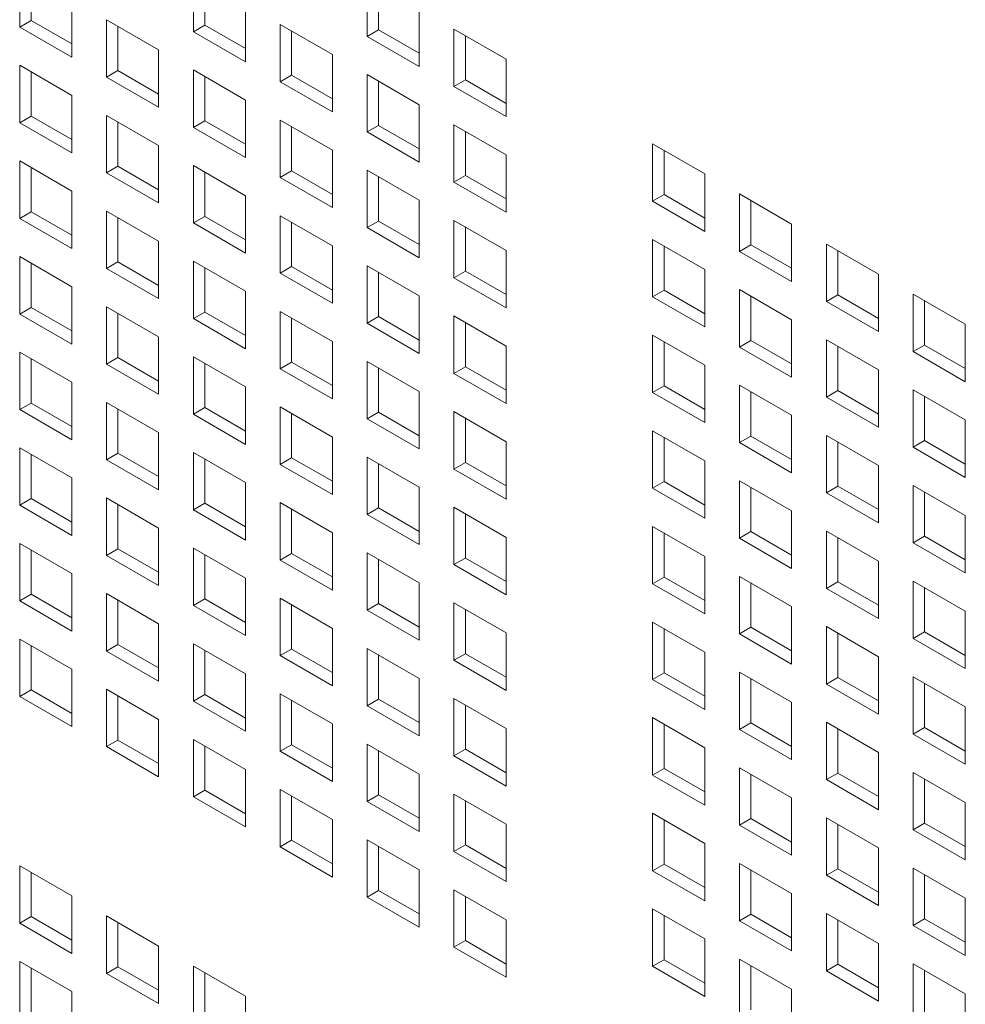
# Model space of a CAD drawing. Units: millimetres. Extents: x 160 to 5780, y 160 to 4040.
# Drawn here: x 1076 to 1112, y 532 to 570 of the extents above; entities that cross this region are included whole.
import ezdxf

# ---------------------------------------------------------------- set-up
doc = ezdxf.new("R2010")
doc.units = ezdxf.units.MM
doc.layers.add('Visible (Drawing)', color=7, linetype='Continuous', lineweight=5)

msp = doc.modelspace()

# ---------------------------------------------------------------- linework, layer by layer
at = {"layer": 'Visible (Drawing)'}
for p, q in [((1075.908, 569.471), (1075.908, 571.685)), ((1076.349, 571.43), (1076.349, 569.726)), ((1082.607, 569.292), (1082.607, 571.507)), ((1089.307, 569.113), (1089.307, 571.328)), ((1083.049, 571.252), (1083.049, 569.547)), ((1089.749, 571.073), (1089.749, 569.369)), ((1077.918, 570.524), (1077.918, 568.31)), ((1084.618, 570.346), (1084.618, 568.131)), ((1091.318, 570.167), (1091.318, 567.953)), ((1075.908, 569.471), (1076.349, 569.726)), ((1077.918, 568.31), (1075.908, 569.471)), ((1076.349, 569.726), (1077.918, 568.82)), ((1079.257, 569.751), (1081.268, 568.59)), ((1079.257, 567.537), (1079.257, 569.751)), ((1079.699, 569.496), (1079.699, 567.792)), ((1082.607, 569.292), (1083.049, 569.547)), ((1083.049, 569.547), (1084.618, 568.641)), ((1085.957, 569.573), (1087.968, 568.412)), ((1085.957, 567.358), (1085.957, 569.573)), ((1084.618, 568.131), (1082.607, 569.292)), ((1086.399, 569.318), (1086.399, 567.613)), ((1089.307, 569.113), (1089.749, 569.369)), ((1091.318, 567.953), (1089.307, 569.113)), ((1089.749, 569.369), (1091.318, 568.463)), ((1092.657, 569.394), (1094.668, 568.233)), ((1092.657, 567.179), (1092.657, 569.394)), ((1093.099, 569.139), (1093.099, 567.435)), ((1081.268, 568.59), (1081.268, 566.376)), ((1087.968, 568.412), (1087.968, 566.197)), ((1075.908, 567.996), (1077.918, 566.835)), ((1075.908, 565.781), (1075.908, 567.996)), ((1094.668, 568.233), (1094.668, 566.018)), ((1076.349, 567.741), (1076.349, 566.036)), ((1079.257, 567.537), (1079.699, 567.792)), ((1081.268, 566.376), (1079.257, 567.537)), ((1079.699, 567.792), (1081.268, 566.886)), ((1082.607, 567.817), (1084.618, 566.656)), ((1082.607, 565.603), (1082.607, 567.817)), ((1083.049, 567.562), (1083.049, 565.858)), ((1085.957, 567.358), (1086.399, 567.613)), ((1086.399, 567.613), (1087.968, 566.707)), ((1089.307, 567.639), (1091.318, 566.478)), ((1089.307, 565.424), (1089.307, 567.639)), ((1087.968, 566.197), (1085.957, 567.358)), ((1089.749, 567.384), (1089.749, 565.679)), ((1092.657, 567.179), (1093.099, 567.435)), ((1094.668, 566.018), (1092.657, 567.179)), ((1093.099, 567.435), (1094.668, 566.529)), ((1077.918, 566.835), (1077.918, 564.62)), ((1084.618, 566.656), (1084.618, 564.442)), ((1091.318, 566.478), (1091.318, 564.263)), ((1075.908, 565.781), (1076.349, 566.036)), ((1076.349, 566.036), (1077.918, 565.13)), ((1079.257, 566.062), (1081.268, 564.901)), ((1079.257, 563.847), (1079.257, 566.062)), ((1077.918, 564.62), (1075.908, 565.781)), ((1079.699, 565.807), (1079.699, 564.102)), ((1082.607, 565.603), (1083.049, 565.858)), ((1083.049, 565.858), (1084.618, 564.952)), ((1085.957, 565.883), (1087.968, 564.722)), ((1085.957, 563.668), (1085.957, 565.883)), ((1086.399, 565.628), (1086.399, 563.924)), ((1089.307, 565.424), (1089.749, 565.679)), ((1089.749, 565.679), (1091.318, 564.773)), ((1092.657, 565.705), (1094.668, 564.544)), ((1092.657, 563.49), (1092.657, 565.705)), ((1084.618, 564.442), (1082.607, 565.603)), ((1091.318, 564.263), (1089.307, 565.424)), ((1093.099, 565.449), (1093.099, 563.745)), ((1081.268, 564.901), (1081.268, 562.686)), ((1100.325, 564.967), (1102.336, 563.806)), ((1100.325, 562.752), (1100.325, 564.967)), ((1087.968, 564.722), (1087.968, 562.508)), ((1094.668, 564.544), (1094.668, 562.329)), ((1100.767, 564.712), (1100.767, 563.008)), ((1075.908, 564.306), (1077.918, 563.145)), ((1075.908, 562.092), (1075.908, 564.306)), ((1079.257, 563.847), (1079.699, 564.102)), ((1079.699, 564.102), (1081.268, 563.196)), ((1082.607, 564.128), (1084.618, 562.967)), ((1082.607, 561.913), (1082.607, 564.128)), ((1076.349, 564.051), (1076.349, 562.347)), ((1081.268, 562.686), (1079.257, 563.847)), ((1083.049, 563.873), (1083.049, 562.168)), ((1085.957, 563.668), (1086.399, 563.924)), ((1086.399, 563.924), (1087.968, 563.018)), ((1089.307, 563.949), (1091.318, 562.788)), ((1089.307, 561.734), (1089.307, 563.949)), ((1092.657, 563.49), (1093.099, 563.745)), ((1093.099, 563.745), (1094.668, 562.839)), ((1102.336, 563.806), (1102.336, 561.591)), ((1087.968, 562.508), (1085.957, 563.668)), ((1089.749, 563.694), (1089.749, 561.99)), ((1094.668, 562.329), (1092.657, 563.49)), ((1077.918, 563.145), (1077.918, 560.931)), ((1084.618, 562.967), (1084.618, 560.752)), ((1100.325, 562.752), (1100.767, 563.008)), ((1100.767, 563.008), (1102.336, 562.102)), ((1103.675, 563.033), (1105.686, 561.872)), ((1103.675, 560.818), (1103.675, 563.033)), ((1091.318, 562.788), (1091.318, 560.573)), ((1102.336, 561.591), (1100.325, 562.752)), ((1104.117, 562.778), (1104.117, 561.074)), ((1075.908, 562.092), (1076.349, 562.347)), ((1076.349, 562.347), (1077.918, 561.441)), ((1079.257, 562.372), (1081.268, 561.211)), ((1079.257, 560.158), (1079.257, 562.372)), ((1077.918, 560.931), (1075.908, 562.092)), ((1079.699, 562.117), (1079.699, 560.413)), ((1082.607, 561.913), (1083.049, 562.168)), ((1084.618, 560.752), (1082.607, 561.913)), ((1083.049, 562.168), (1084.618, 561.262)), ((1085.957, 562.194), (1087.968, 561.033)), ((1085.957, 559.979), (1085.957, 562.194)), ((1086.399, 561.939), (1086.399, 560.234)), ((1089.307, 561.734), (1089.749, 561.99)), ((1089.749, 561.99), (1091.318, 561.084)), ((1092.657, 562.015), (1094.668, 560.854)), ((1092.657, 559.8), (1092.657, 562.015)), ((1105.686, 561.872), (1105.686, 559.657)), ((1091.318, 560.573), (1089.307, 561.734)), ((1093.099, 561.76), (1093.099, 560.055)), ((1081.268, 561.211), (1081.268, 558.997)), ((1100.325, 561.278), (1102.336, 560.117)), ((1100.325, 559.063), (1100.325, 561.278)), ((1103.675, 560.818), (1104.117, 561.074)), ((1104.117, 561.074), (1105.686, 560.168)), ((1107.025, 561.099), (1109.035, 559.938)), ((1107.025, 558.884), (1107.025, 561.099)), ((1087.968, 561.033), (1087.968, 558.818)), ((1094.668, 560.854), (1094.668, 558.639)), ((1100.767, 561.022), (1100.767, 559.318)), ((1105.686, 559.657), (1103.675, 560.818)), ((1107.467, 560.844), (1107.467, 559.139)), ((1075.908, 560.617), (1077.918, 559.456)), ((1075.908, 558.402), (1075.908, 560.617)), ((1076.349, 560.362), (1076.349, 558.657)), ((1079.257, 560.158), (1079.699, 560.413)), ((1079.699, 560.413), (1081.268, 559.507)), ((1082.607, 560.438), (1084.618, 559.277)), ((1082.607, 558.223), (1082.607, 560.438)), ((1081.268, 558.997), (1079.257, 560.158)), ((1083.049, 560.183), (1083.049, 558.479)), ((1085.957, 559.979), (1086.399, 560.234)), ((1087.968, 558.818), (1085.957, 559.979)), ((1086.399, 560.234), (1087.968, 559.328)), ((1089.307, 560.26), (1091.318, 559.099)), ((1089.307, 558.045), (1089.307, 560.26)), ((1089.749, 560.004), (1089.749, 558.3)), ((1092.657, 559.8), (1093.099, 560.055)), ((1093.099, 560.055), (1094.668, 559.15)), ((1102.336, 560.117), (1102.336, 557.902)), ((1109.035, 559.938), (1109.035, 557.723)), ((1094.668, 558.639), (1092.657, 559.8)), ((1077.918, 559.456), (1077.918, 557.241)), ((1084.618, 559.277), (1084.618, 557.062)), ((1100.325, 559.063), (1100.767, 559.318)), ((1100.767, 559.318), (1102.336, 558.412)), ((1103.675, 559.344), (1105.686, 558.183)), ((1103.675, 557.129), (1103.675, 559.344)), ((1110.375, 559.165), (1112.385, 558.004)), ((1110.375, 556.95), (1110.375, 559.165)), ((1091.318, 559.099), (1091.318, 556.884)), ((1102.336, 557.902), (1100.325, 559.063)), ((1104.117, 559.088), (1104.117, 557.384)), ((1107.025, 558.884), (1107.467, 559.139)), ((1109.035, 557.723), (1107.025, 558.884)), ((1107.467, 559.139), (1109.035, 558.234)), ((1110.816, 558.91), (1110.816, 557.205)), ((1075.908, 558.402), (1076.349, 558.657)), ((1077.918, 557.241), (1075.908, 558.402)), ((1076.349, 558.657), (1077.918, 557.751)), ((1079.257, 558.683), (1081.268, 557.522)), ((1079.257, 556.468), (1079.257, 558.683)), ((1079.699, 558.428), (1079.699, 556.723)), ((1082.607, 558.223), (1083.049, 558.479)), ((1083.049, 558.479), (1084.618, 557.573)), ((1085.957, 558.504), (1087.968, 557.343)), ((1085.957, 556.289), (1085.957, 558.504)), ((1084.618, 557.062), (1082.607, 558.223)), ((1086.399, 558.249), (1086.399, 556.545)), ((1089.307, 558.045), (1089.749, 558.3)), ((1091.318, 556.884), (1089.307, 558.045)), ((1089.749, 558.3), (1091.318, 557.394)), ((1092.657, 558.326), (1094.668, 557.165)), ((1092.657, 556.111), (1092.657, 558.326)), ((1093.099, 558.07), (1093.099, 556.366)), ((1105.686, 558.183), (1105.686, 555.968)), ((1112.385, 558.004), (1112.385, 555.789)), ((1081.268, 557.522), (1081.268, 555.307)), ((1087.968, 557.343), (1087.968, 555.128)), ((1100.325, 557.588), (1102.336, 556.427)), ((1100.325, 555.373), (1100.325, 557.588)), ((1100.767, 557.333), (1100.767, 555.629)), ((1103.675, 557.129), (1104.117, 557.384)), ((1104.117, 557.384), (1105.686, 556.478)), ((1107.025, 557.41), (1109.035, 556.249)), ((1107.025, 555.195), (1107.025, 557.41)), ((1075.908, 556.927), (1077.918, 555.766)), ((1075.908, 554.713), (1075.908, 556.927)), ((1094.668, 557.165), (1094.668, 554.95)), ((1105.686, 555.968), (1103.675, 557.129)), ((1107.467, 557.154), (1107.467, 555.45)), ((1110.375, 556.95), (1110.816, 557.205)), ((1112.385, 555.789), (1110.375, 556.95)), ((1110.816, 557.205), (1112.385, 556.3)), ((1076.349, 556.672), (1076.349, 554.968)), ((1079.257, 556.468), (1079.699, 556.723)), ((1079.699, 556.723), (1081.268, 555.817)), ((1082.607, 556.749), (1084.618, 555.588)), ((1082.607, 554.534), (1082.607, 556.749)), ((1085.957, 556.289), (1086.399, 556.545)), ((1086.399, 556.545), (1087.968, 555.639)), ((1089.307, 556.57), (1091.318, 555.409)), ((1089.307, 554.355), (1089.307, 556.57)), ((1081.268, 555.307), (1079.257, 556.468)), ((1083.049, 556.493), (1083.049, 554.789)), ((1087.968, 555.128), (1085.957, 556.289)), ((1089.749, 556.315), (1089.749, 554.61)), ((1092.657, 556.111), (1093.099, 556.366)), ((1093.099, 556.366), (1094.668, 555.46)), ((1102.336, 556.427), (1102.336, 554.212)), ((1109.035, 556.249), (1109.035, 554.034)), ((1077.918, 555.766), (1077.918, 553.552)), ((1094.668, 554.95), (1092.657, 556.111)), ((1084.618, 555.588), (1084.618, 553.373)), ((1091.318, 555.409), (1091.318, 553.194)), ((1100.325, 555.373), (1100.767, 555.629)), ((1102.336, 554.212), (1100.325, 555.373)), ((1100.767, 555.629), (1102.336, 554.723)), ((1103.675, 555.654), (1105.686, 554.493)), ((1103.675, 553.439), (1103.675, 555.654)), ((1104.117, 555.399), (1104.117, 553.694)), ((1107.025, 555.195), (1107.467, 555.45)), ((1107.467, 555.45), (1109.035, 554.544)), ((1110.375, 555.475), (1112.385, 554.314)), ((1110.375, 553.261), (1110.375, 555.475)), ((1079.257, 554.993), (1081.268, 553.832)), ((1079.257, 552.778), (1079.257, 554.993)), ((1109.035, 554.034), (1107.025, 555.195)), ((1110.816, 555.22), (1110.816, 553.516)), ((1075.908, 554.713), (1076.349, 554.968)), ((1077.918, 553.552), (1075.908, 554.713)), ((1076.349, 554.968), (1077.918, 554.062)), ((1079.699, 554.738), (1079.699, 553.034)), ((1082.607, 554.534), (1083.049, 554.789)), ((1083.049, 554.789), (1084.618, 553.883)), ((1085.957, 554.815), (1087.968, 553.654)), ((1085.957, 552.6), (1085.957, 554.815)), ((1089.307, 554.355), (1089.749, 554.61)), ((1089.749, 554.61), (1091.318, 553.705)), ((1092.657, 554.636), (1094.668, 553.475)), ((1092.657, 552.421), (1092.657, 554.636)), ((1084.618, 553.373), (1082.607, 554.534)), ((1086.399, 554.559), (1086.399, 552.855)), ((1091.318, 553.194), (1089.307, 554.355)), ((1093.099, 554.381), (1093.099, 552.676)), ((1105.686, 554.493), (1105.686, 552.278)), ((1112.385, 554.314), (1112.385, 552.1)), ((1100.325, 553.899), (1102.336, 552.738)), ((1100.325, 551.684), (1100.325, 553.899)), ((1081.268, 553.832), (1081.268, 551.617)), ((1087.968, 553.654), (1087.968, 551.439)), ((1094.668, 553.475), (1094.668, 551.26)), ((1100.767, 553.643), (1100.767, 551.939)), ((1103.675, 553.439), (1104.117, 553.694)), ((1104.117, 553.694), (1105.686, 552.789)), ((1107.025, 553.72), (1109.035, 552.559)), ((1107.025, 551.505), (1107.025, 553.72)), ((1107.467, 553.465), (1107.467, 551.76)), ((1110.375, 553.261), (1110.816, 553.516)), ((1110.816, 553.516), (1112.385, 552.61)), ((1075.908, 553.238), (1077.918, 552.077)), ((1075.908, 551.023), (1075.908, 553.238)), ((1105.686, 552.278), (1103.675, 553.439)), ((1112.385, 552.1), (1110.375, 553.261)), ((1076.349, 552.983), (1076.349, 551.278)), ((1079.257, 552.778), (1079.699, 553.034)), ((1081.268, 551.617), (1079.257, 552.778)), ((1079.699, 553.034), (1081.268, 552.128)), ((1082.607, 553.059), (1084.618, 551.898)), ((1082.607, 550.844), (1082.607, 553.059)), ((1083.049, 552.804), (1083.049, 551.1)), ((1085.957, 552.6), (1086.399, 552.855)), ((1086.399, 552.855), (1087.968, 551.949)), ((1089.307, 552.88), (1091.318, 551.72)), ((1089.307, 550.666), (1089.307, 552.88)), ((1102.336, 552.738), (1102.336, 550.523)), ((1087.968, 551.439), (1085.957, 552.6)), ((1089.749, 552.625), (1089.749, 550.921)), ((1092.657, 552.421), (1093.099, 552.676)), ((1094.668, 551.26), (1092.657, 552.421)), ((1093.099, 552.676), (1094.668, 551.771)), ((1109.035, 552.559), (1109.035, 550.344)), ((1077.918, 552.077), (1077.918, 549.862)), ((1103.675, 551.964), (1105.686, 550.804)), ((1103.675, 549.75), (1103.675, 551.964)), ((1084.618, 551.898), (1084.618, 549.683)), ((1091.318, 551.72), (1091.318, 549.505)), ((1100.325, 551.684), (1100.767, 551.939)), ((1102.336, 550.523), (1100.325, 551.684)), ((1100.767, 551.939), (1102.336, 551.033)), ((1104.117, 551.709), (1104.117, 550.005)), ((1107.025, 551.505), (1107.467, 551.76)), ((1107.467, 551.76), (1109.035, 550.855)), ((1110.375, 551.786), (1112.385, 550.625)), ((1110.375, 549.571), (1110.375, 551.786)), ((1075.908, 551.023), (1076.349, 551.278)), ((1076.349, 551.278), (1077.918, 550.372)), ((1079.257, 551.304), (1081.268, 550.143)), ((1079.257, 549.089), (1079.257, 551.304)), ((1109.035, 550.344), (1107.025, 551.505)), ((1110.816, 551.531), (1110.816, 549.826)), ((1077.918, 549.862), (1075.908, 551.023)), ((1079.699, 551.048), (1079.699, 549.344)), ((1082.607, 550.844), (1083.049, 551.1)), ((1084.618, 549.683), (1082.607, 550.844)), ((1083.049, 551.1), (1084.618, 550.194)), ((1085.957, 551.125), (1087.968, 549.964)), ((1085.957, 548.91), (1085.957, 551.125)), ((1086.399, 550.87), (1086.399, 549.165)), ((1089.307, 550.666), (1089.749, 550.921)), ((1089.749, 550.921), (1091.318, 550.015)), ((1092.657, 550.946), (1094.668, 549.785)), ((1092.657, 548.732), (1092.657, 550.946)), ((1105.686, 550.804), (1105.686, 548.589)), ((1091.318, 549.505), (1089.307, 550.666)), ((1093.099, 550.691), (1093.099, 548.987)), ((1112.385, 550.625), (1112.385, 548.41)), ((1081.268, 550.143), (1081.268, 547.928)), ((1100.325, 550.209), (1102.336, 549.048)), ((1100.325, 547.994), (1100.325, 550.209)), ((1087.968, 549.964), (1087.968, 547.749)), ((1094.668, 549.785), (1094.668, 547.571)), ((1100.767, 549.954), (1100.767, 548.249)), ((1103.675, 549.75), (1104.117, 550.005)), ((1105.686, 548.589), (1103.675, 549.75)), ((1104.117, 550.005), (1105.686, 549.099)), ((1107.025, 550.03), (1109.035, 548.869)), ((1107.025, 547.816), (1107.025, 550.03)), ((1107.467, 549.775), (1107.467, 548.071)), ((1110.375, 549.571), (1110.816, 549.826)), ((1110.816, 549.826), (1112.385, 548.92)), ((1075.908, 549.548), (1077.918, 548.387)), ((1075.908, 547.333), (1075.908, 549.548)), ((1076.349, 549.293), (1076.349, 547.589)), ((1079.257, 549.089), (1079.699, 549.344)), ((1079.699, 549.344), (1081.268, 548.438)), ((1082.607, 549.37), (1084.618, 548.209)), ((1082.607, 547.155), (1082.607, 549.37)), ((1112.385, 548.41), (1110.375, 549.571)), ((1081.268, 547.928), (1079.257, 549.089)), ((1083.049, 549.114), (1083.049, 547.41)), ((1085.957, 548.91), (1086.399, 549.165)), ((1087.968, 547.749), (1085.957, 548.91)), ((1086.399, 549.165), (1087.968, 548.26)), ((1089.307, 549.191), (1091.318, 548.03)), ((1089.307, 546.976), (1089.307, 549.191)), ((1089.749, 548.936), (1089.749, 547.231)), ((1092.657, 548.732), (1093.099, 548.987)), ((1093.099, 548.987), (1094.668, 548.081)), ((1102.336, 549.048), (1102.336, 546.833)), ((1094.668, 547.571), (1092.657, 548.732)), ((1109.035, 548.869), (1109.035, 546.655)), ((1077.918, 548.387), (1077.918, 546.172)), ((1084.618, 548.209), (1084.618, 545.994)), ((1100.325, 547.994), (1100.767, 548.249)), ((1100.767, 548.249), (1102.336, 547.344)), ((1103.675, 548.275), (1105.686, 547.114)), ((1103.675, 546.06), (1103.675, 548.275)), ((1091.318, 548.03), (1091.318, 545.815)), ((1102.336, 546.833), (1100.325, 547.994)), ((1104.117, 548.02), (1104.117, 546.315)), ((1107.025, 547.816), (1107.467, 548.071)), ((1109.035, 546.655), (1107.025, 547.816)), ((1107.467, 548.071), (1109.035, 547.165)), ((1110.375, 548.096), (1112.385, 546.935)), ((1110.375, 545.882), (1110.375, 548.096)), ((1110.816, 547.841), (1110.816, 546.137)), ((1075.908, 547.333), (1076.349, 547.589)), ((1076.349, 547.589), (1077.918, 546.683)), ((1079.257, 547.614), (1081.268, 546.453)), ((1079.257, 545.399), (1079.257, 547.614)), ((1082.607, 547.155), (1083.049, 547.41)), ((1083.049, 547.41), (1084.618, 546.504)), ((1085.957, 547.435), (1087.968, 546.275)), ((1085.957, 545.221), (1085.957, 547.435)), ((1077.918, 546.172), (1075.908, 547.333)), ((1079.699, 547.359), (1079.699, 545.655)), ((1084.618, 545.994), (1082.607, 547.155)), ((1086.399, 547.18), (1086.399, 545.476)), ((1089.307, 546.976), (1089.749, 547.231)), ((1089.749, 547.231), (1091.318, 546.326)), ((1092.657, 547.257), (1094.668, 546.096)), ((1092.657, 545.042), (1092.657, 547.257)), ((1093.099, 547.002), (1093.099, 545.297)), ((1105.686, 547.114), (1105.686, 544.899)), ((1091.318, 545.815), (1089.307, 546.976)), ((1112.385, 546.935), (1112.385, 544.721)), ((1081.268, 546.453), (1081.268, 544.238)), ((1087.968, 546.275), (1087.968, 544.06)), ((1100.325, 546.519), (1102.336, 545.359)), ((1100.325, 544.305), (1100.325, 546.519)), ((1100.767, 546.264), (1100.767, 544.56)), ((1103.675, 546.06), (1104.117, 546.315)), ((1104.117, 546.315), (1105.686, 545.41)), ((1107.025, 546.341), (1109.035, 545.18)), ((1107.025, 544.126), (1107.025, 546.341)), ((1094.668, 546.096), (1094.668, 543.881)), ((1105.686, 544.899), (1103.675, 546.06)), ((1107.467, 546.086), (1107.467, 544.381)), ((1110.375, 545.882), (1110.816, 546.137)), ((1112.385, 544.721), (1110.375, 545.882)), ((1110.816, 546.137), (1112.385, 545.231)), ((1075.908, 545.859), (1077.918, 544.698)), ((1075.908, 543.644), (1075.908, 545.859)), ((1076.349, 545.603), (1076.349, 543.899)), ((1079.257, 545.399), (1079.699, 545.655)), ((1079.699, 545.655), (1081.268, 544.749)), ((1082.607, 545.68), (1084.618, 544.519)), ((1082.607, 543.465), (1082.607, 545.68)), ((1089.307, 545.501), (1091.318, 544.34)), ((1089.307, 543.287), (1089.307, 545.501)), ((1081.268, 544.238), (1079.257, 545.399)), ((1083.049, 545.425), (1083.049, 543.72)), ((1085.957, 545.221), (1086.399, 545.476)), ((1087.968, 544.06), (1085.957, 545.221)), ((1086.399, 545.476), (1087.968, 544.57)), ((1089.749, 545.246), (1089.749, 543.542)), ((1092.657, 545.042), (1093.099, 545.297)), ((1093.099, 545.297), (1094.668, 544.391)), ((1102.336, 545.359), (1102.336, 543.144)), ((1109.035, 545.18), (1109.035, 542.965)), ((1094.668, 543.881), (1092.657, 545.042)), ((1077.918, 544.698), (1077.918, 542.483)), ((1084.618, 544.519), (1084.618, 542.304)), ((1100.325, 544.305), (1100.767, 544.56)), ((1100.767, 544.56), (1102.336, 543.654)), ((1103.675, 544.585), (1105.686, 543.424)), ((1103.675, 542.371), (1103.675, 544.585)), ((1107.025, 544.126), (1107.467, 544.381)), ((1107.467, 544.381), (1109.035, 543.475)), ((1110.375, 544.407), (1112.385, 543.246)), ((1110.375, 542.192), (1110.375, 544.407)), ((1091.318, 544.34), (1091.318, 542.126)), ((1102.336, 543.144), (1100.325, 544.305)), ((1104.117, 544.33), (1104.117, 542.626)), ((1109.035, 542.965), (1107.025, 544.126)), ((1110.816, 544.152), (1110.816, 542.447)), ((1075.908, 543.644), (1076.349, 543.899)), ((1077.918, 542.483), (1075.908, 543.644)), ((1076.349, 543.899), (1077.918, 542.993)), ((1079.257, 543.925), (1081.268, 542.764)), ((1079.257, 541.71), (1079.257, 543.925)), ((1079.699, 543.669), (1079.699, 541.965)), ((1082.607, 543.465), (1083.049, 543.72)), ((1083.049, 543.72), (1084.618, 542.815)), ((1085.957, 543.746), (1087.968, 542.585)), ((1085.957, 541.531), (1085.957, 543.746)), ((1084.618, 542.304), (1082.607, 543.465)), ((1086.399, 543.491), (1086.399, 541.786)), ((1089.307, 543.287), (1089.749, 543.542)), ((1091.318, 542.126), (1089.307, 543.287)), ((1089.749, 543.542), (1091.318, 542.636)), ((1092.657, 543.567), (1094.668, 542.406)), ((1092.657, 541.353), (1092.657, 543.567)), ((1093.099, 543.312), (1093.099, 541.608)), ((1105.686, 543.424), (1105.686, 541.21)), ((1112.385, 543.246), (1112.385, 541.031)), ((1100.325, 542.83), (1102.336, 541.669)), ((1100.325, 540.615), (1100.325, 542.83)), ((1081.268, 542.764), (1081.268, 540.549)), ((1087.968, 542.585), (1087.968, 540.37)), ((1100.767, 542.575), (1100.767, 540.87)), ((1103.675, 542.371), (1104.117, 542.626)), ((1104.117, 542.626), (1105.686, 541.72)), ((1107.025, 542.651), (1109.035, 541.49)), ((1107.025, 540.437), (1107.025, 542.651)), ((1110.375, 542.192), (1110.816, 542.447)), ((1110.816, 542.447), (1112.385, 541.541)), ((1094.668, 542.406), (1094.668, 540.192)), ((1105.686, 541.21), (1103.675, 542.371)), ((1107.467, 542.396), (1107.467, 540.692)), ((1112.385, 541.031), (1110.375, 542.192)), ((1079.257, 541.71), (1079.699, 541.965)), ((1081.268, 540.549), (1079.257, 541.71)), ((1079.699, 541.965), (1081.268, 541.059)), ((1082.607, 541.99), (1084.618, 540.83)), ((1082.607, 539.776), (1082.607, 541.99)), ((1083.049, 541.735), (1083.049, 540.031)), ((1085.957, 541.531), (1086.399, 541.786)), ((1086.399, 541.786), (1087.968, 540.881)), ((1089.307, 541.812), (1091.318, 540.651)), ((1089.307, 539.597), (1089.307, 541.812)), ((1087.968, 540.37), (1085.957, 541.531)), ((1089.749, 541.557), (1089.749, 539.852)), ((1092.657, 541.353), (1093.099, 541.608)), ((1094.668, 540.192), (1092.657, 541.353)), ((1093.099, 541.608), (1094.668, 540.702)), ((1102.336, 541.669), (1102.336, 539.454)), ((1109.035, 541.49), (1109.035, 539.276)), ((1084.618, 540.83), (1084.618, 538.615)), ((1091.318, 540.651), (1091.318, 538.436)), ((1100.325, 540.615), (1100.767, 540.87)), ((1102.336, 539.454), (1100.325, 540.615)), ((1100.767, 540.87), (1102.336, 539.965)), ((1103.675, 540.896), (1105.686, 539.735)), ((1103.675, 538.681), (1103.675, 540.896)), ((1104.117, 540.641), (1104.117, 538.936)), ((1107.025, 540.437), (1107.467, 540.692)), ((1107.467, 540.692), (1109.035, 539.786)), ((1110.375, 540.717), (1112.385, 539.556)), ((1110.375, 538.503), (1110.375, 540.717)), ((1109.035, 539.276), (1107.025, 540.437)), ((1110.816, 540.462), (1110.816, 538.758)), ((1082.607, 539.776), (1083.049, 540.031)), ((1083.049, 540.031), (1084.618, 539.125)), ((1085.957, 540.056), (1087.968, 538.895)), ((1085.957, 537.842), (1085.957, 540.056)), ((1086.399, 539.801), (1086.399, 538.097)), ((1089.307, 539.597), (1089.749, 539.852)), ((1089.749, 539.852), (1091.318, 538.946)), ((1092.657, 539.878), (1094.668, 538.717)), ((1092.657, 537.663), (1092.657, 539.878)), ((1084.618, 538.615), (1082.607, 539.776)), ((1091.318, 538.436), (1089.307, 539.597)), ((1093.099, 539.623), (1093.099, 537.918)), ((1105.686, 539.735), (1105.686, 537.52)), ((1112.385, 539.556), (1112.385, 537.342)), ((1100.325, 539.14), (1102.336, 537.979)), ((1100.325, 536.926), (1100.325, 539.14)), ((1087.968, 538.895), (1087.968, 536.681)), ((1094.668, 538.717), (1094.668, 536.502)), ((1100.767, 538.885), (1100.767, 537.181)), ((1103.675, 538.681), (1104.117, 538.936)), ((1105.686, 537.52), (1103.675, 538.681)), ((1104.117, 538.936), (1105.686, 538.03)), ((1107.025, 538.962), (1109.035, 537.801)), ((1107.025, 536.747), (1107.025, 538.962)), ((1107.467, 538.707), (1107.467, 537.002)), ((1110.375, 538.503), (1110.816, 538.758)), ((1110.816, 538.758), (1112.385, 537.852)), ((1112.385, 537.342), (1110.375, 538.503)), ((1085.957, 537.842), (1086.399, 538.097)), ((1086.399, 538.097), (1087.968, 537.191)), ((1089.307, 538.122), (1091.318, 536.961)), ((1089.307, 535.908), (1089.307, 538.122)), ((1092.657, 537.663), (1093.099, 537.918)), ((1093.099, 537.918), (1094.668, 537.012)), ((1102.336, 537.979), (1102.336, 535.765)), ((1087.968, 536.681), (1085.957, 537.842)), ((1089.749, 537.867), (1089.749, 536.163)), ((1094.668, 536.502), (1092.657, 537.663)), ((1109.035, 537.801), (1109.035, 535.586)), ((1100.325, 536.926), (1100.767, 537.181)), ((1100.767, 537.181), (1102.336, 536.275)), ((1103.675, 537.206), (1105.686, 536.045)), ((1103.675, 534.992), (1103.675, 537.206)), ((1075.908, 537.112), (1077.918, 535.951)), ((1075.908, 534.897), (1075.908, 537.112)), ((1076.349, 536.857), (1076.349, 535.152)), ((1091.318, 536.961), (1091.318, 534.747)), ((1102.336, 535.765), (1100.325, 536.926)), ((1104.117, 536.951), (1104.117, 535.247)), ((1107.025, 536.747), (1107.467, 537.002)), ((1109.035, 535.586), (1107.025, 536.747)), ((1107.467, 537.002), (1109.035, 536.096)), ((1110.375, 537.028), (1112.385, 535.867)), ((1110.375, 534.813), (1110.375, 537.028)), ((1110.816, 536.773), (1110.816, 535.068)), ((1089.307, 535.908), (1089.749, 536.163)), ((1089.749, 536.163), (1091.318, 535.257)), ((1092.657, 536.188), (1094.668, 535.027)), ((1092.657, 533.973), (1092.657, 536.188)), ((1105.686, 536.045), (1105.686, 533.831)), ((1077.918, 535.951), (1077.918, 533.736)), ((1091.318, 534.747), (1089.307, 535.908)), ((1093.099, 535.933), (1093.099, 534.229)), ((1112.385, 535.867), (1112.385, 533.652)), ((1100.325, 535.451), (1102.336, 534.29)), ((1100.325, 533.236), (1100.325, 535.451)), ((1103.675, 534.992), (1104.117, 535.247)), ((1104.117, 535.247), (1105.686, 534.341)), ((1107.025, 535.272), (1109.035, 534.111)), ((1107.025, 533.057), (1107.025, 535.272)), ((1075.908, 534.897), (1076.349, 535.152)), ((1077.918, 533.736), (1075.908, 534.897)), ((1076.349, 535.152), (1077.918, 534.247)), ((1079.257, 535.178), (1081.268, 534.017)), ((1079.257, 532.963), (1079.257, 535.178)), ((1079.699, 534.923), (1079.699, 533.218)), ((1094.668, 535.027), (1094.668, 532.813)), ((1100.767, 535.196), (1100.767, 533.491)), ((1105.686, 533.831), (1103.675, 534.992)), ((1107.467, 535.017), (1107.467, 533.313)), ((1110.375, 534.813), (1110.816, 535.068)), ((1110.816, 535.068), (1112.385, 534.162)), ((1112.385, 533.652), (1110.375, 534.813)), ((1092.657, 533.973), (1093.099, 534.229)), ((1093.099, 534.229), (1094.668, 533.323)), ((1102.336, 534.29), (1102.336, 532.075)), ((1109.035, 534.111), (1109.035, 531.897)), ((1081.268, 534.017), (1081.268, 531.802)), ((1094.668, 532.813), (1092.657, 533.973)), ((1075.908, 533.422), (1077.918, 532.261)), ((1075.908, 531.208), (1075.908, 533.422)), ((1100.325, 533.236), (1100.767, 533.491)), ((1100.767, 533.491), (1102.336, 532.585)), ((1103.675, 533.517), (1105.686, 532.356)), ((1103.675, 531.302), (1103.675, 533.517)), ((1110.375, 533.338), (1112.385, 532.177)), ((1110.375, 531.123), (1110.375, 533.338)), ((1076.349, 533.167), (1076.349, 531.463)), ((1079.257, 532.963), (1079.699, 533.218)), ((1081.268, 531.802), (1079.257, 532.963)), ((1079.699, 533.218), (1081.268, 532.312)), ((1082.607, 533.244), (1084.618, 532.083)), ((1082.607, 531.029), (1082.607, 533.244)), ((1083.049, 532.989), (1083.049, 531.284)), ((1102.336, 532.075), (1100.325, 533.236)), ((1104.117, 533.262), (1104.117, 531.557)), ((1107.025, 533.057), (1107.467, 533.313)), ((1109.035, 531.897), (1107.025, 533.057)), ((1107.467, 533.313), (1109.035, 532.407)), ((1110.816, 533.083), (1110.816, 531.379)), ((1077.918, 532.261), (1077.918, 530.047)), ((1105.686, 532.356), (1105.686, 530.141)), ((1084.618, 532.083), (1084.618, 529.868)), ((1112.385, 532.177), (1112.385, 529.962))]:
    msp.add_line(p, q, dxfattribs=at)

doc.saveas('drawing.dxf')
